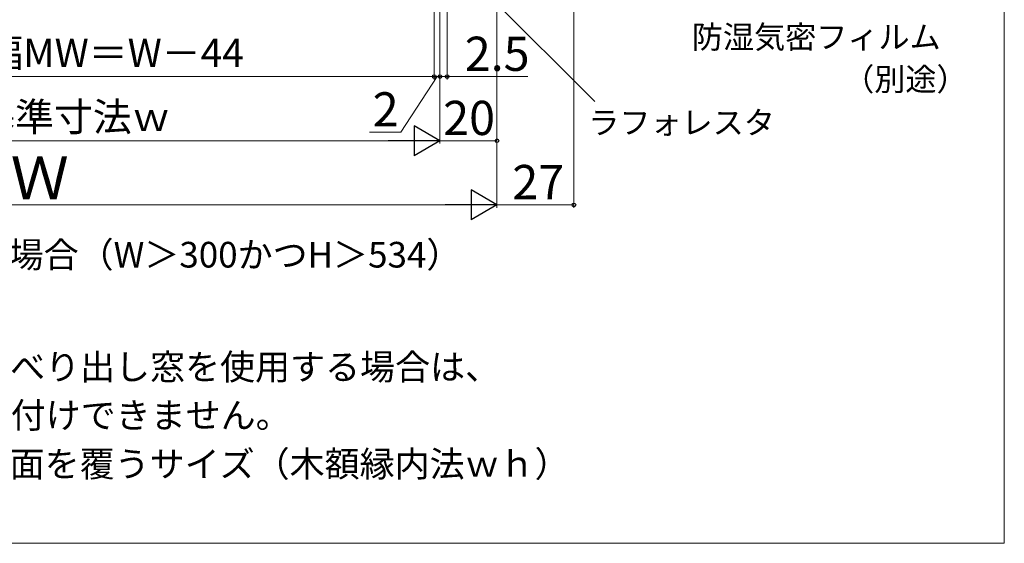
# Model space of a CAD drawing. Extents: x 0 to 1056, y 0 to 1573.
# Drawn here: x 705 to 1050, y 0 to 184 of the extents above; entities that cross this region are included whole.
import ezdxf

# ---------------------------------------------------------------- set-up
doc = ezdxf.new("R2010")
doc.units = 0
for name, color, linetype, lineweight in [('USER1', 3, 'CONTINUOUS', 13), ('YKK_D', 6, 'CONTINUOUS', 13), ('YKK_ZWAK', 7, 'CONTINUOUS', 30)]:
    doc.layers.add(name, color=color, linetype=linetype, lineweight=lineweight)
doc.styles.add('text-b', font='txt')

msp = doc.modelspace()

# ---------------------------------------------------------------- linework, layer by layer
at = {"layer": 'YKK_D', "ltscale": 1.5}
for p, q in [((899, 330.42), (899, 117.72)), ((872, 302.02), (872, 140.22)), ((872, 302.02), (872, 117.72)), ((852, 287.22), (852, 140.22)), ((854.5, 287.92), (854.5, 162.72)), ((852, 286.72), (852, 162.72)), ((852, 163.72), (849.45, 163.72)), ((852, 163.72), (854.5, 163.72)), ((854.5, 163.72), (882.83, 163.72)), ((582.5, 141.22), (841.5, 141.22)), ((872, 141.22), (852, 141.22)), ((562.5, 118.72), (861.5, 118.72)), ((899, 118.72), (872, 118.72))]:
    msp.add_line(p, q, dxfattribs=at)
at = {"layer": 'YKK_D'}
for p, q in [((850, 300.72), (850, 162.72)), ((850, 288.72), (850, 162.72)), ((852, 288.72), (852, 162.72)), ((863.82, 197.45, 0), (906.34, 154.93, 0)), ((574, 163.72), (850, 163.72)), ((851, 163.72), (838.25, 144.22)), ((850, 163.72), (847.45, 163.72)), ((850, 163.72), (852, 163.72)), ((850, 163.72), (852, 163.72)), ((852, 163.72), (854.55, 163.72)), ((838.25, 144.22), (827.29, 144.22))]:
    msp.add_line(p, q, dxfattribs=at)
at = {"layer": 'YKK_D', "lineweight": -2}
for p, q in [((852, 141.22), (842.91, 146.47)), ((842.91, 146.47), (842.91, 135.97)), ((852, 141.22), (833.81, 141.22)), ((852, 141.22), (842.91, 135.97)), ((872, 118.72), (862.91, 123.97)), ((862.91, 123.97), (862.91, 113.47)), ((872, 118.72), (853.81, 118.72)), ((872, 118.72), (862.91, 113.47))]:
    msp.add_line(p, q, dxfattribs=at)
at = {"layer": 'YKK_D', "linetype": 'ByBlock', "lineweight": -2}
for centre, radius in [((850, 163.72), 0.637), ((850, 163.72), 0.637), ((852, 163.72), 0.637), ((852, 163.72), 0.637), ((854.5, 163.72), 0.637), ((872, 141.22), 0.638), ((899, 118.72), 0.637)]:
    msp.add_circle(centre, radius, dxfattribs=at)
at = {"layer": 'YKK_ZWAK', "lineweight": 20}
for p, q in [((1050, 0), (1050, 1530)), ((0, 0), (1050, 0))]:
    msp.add_line(p, q, dxfattribs=at)

# ---------------------------------------------------------------- texts
at = {"layer": 'USER1', "style": 'text-b'}
msp.add_text('※セーフティーストッパー付の場合（W＞300かつH＞534）', height=9, dxfattribs=at).set_placement((528.77, 96.74))
at = {"layer": 'USER1'}
for s, p in [('段窓の無目下にたてスリットすべり出し窓を使用する場合は、', (529.28, 57.38)), ('規格の上げ下げロール網戸を取付けできません。', (529.49, 40.44)), ('上げ下げロール網戸を開口部全面を覆うサイズ（木額縁内法ｗｈ）', (529.13, 23.34))]:
    msp.add_text(s, height=9, dxfattribs=at).set_placement(p)
at = {"layer": 'YKK_D', "style": 'text-b'}
for s, height, p in [('防湿気密フィルム', 8, (940.37, 173.62, 0)), ('網戸出来幅MW＝W－44', 10, (637.51, 167.03)), ('2.5', 12, (860.71, 165.72)), ('（別途）', 8, (993.46, 158.79, 0)), ('内法基準寸法ｗ', 10, (662, 144.58)), ('2', 12, (828.41, 146.22)), ('ラフォレスタ', 8, (904.02, 143.6, 0)), ('Ｗ', 15, (701.35, 120.72))]:
    msp.add_text(s, height=height, dxfattribs=at).set_placement(p)
for s, p in [('20', (853.14, 143.22)), ('27', (877.39, 120.72))]:
    msp.add_text(s, height=12, rotation=359.9997, dxfattribs=at).set_placement(p)

doc.saveas('drawing.dxf')
